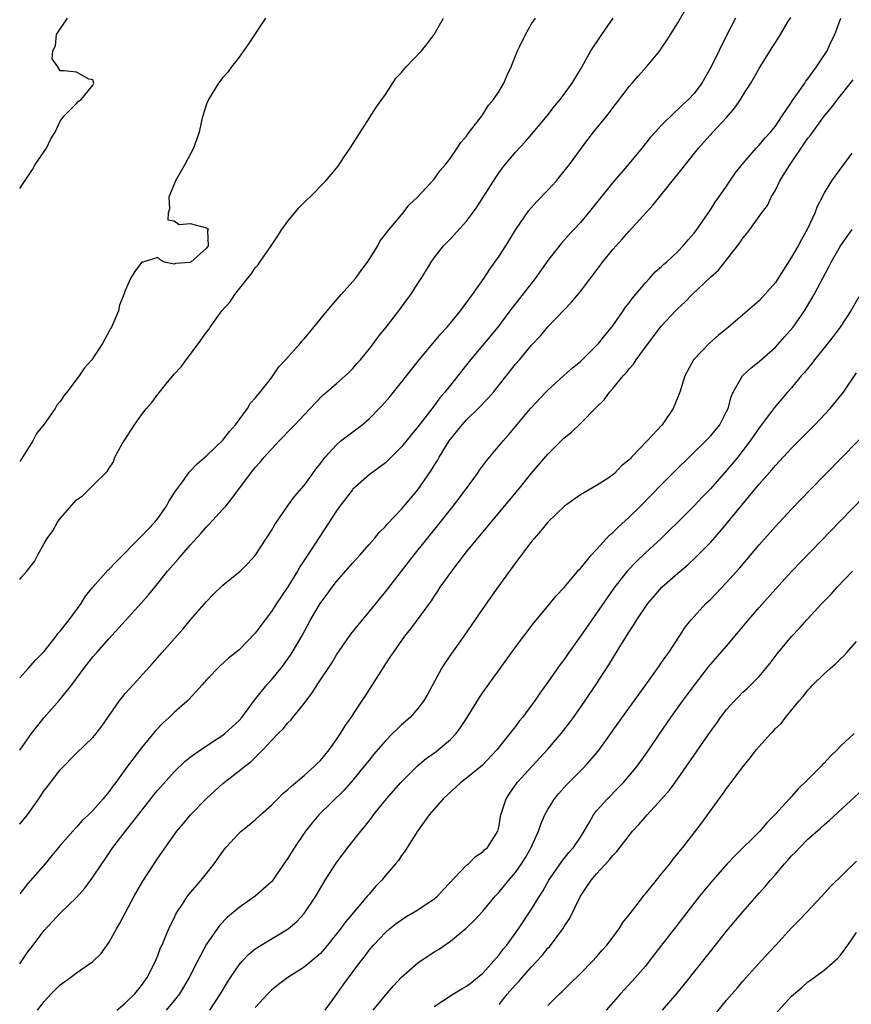
# Model space of a CAD drawing. Units: inches. Extents: x 2571000 to 2574000, y 1536000 to 1539000.
# Drawn here: x 2571000 to 2571102, y 1536648 to 1536769 of the extents above; entities that cross this region are included whole.
import ezdxf

# ---------------------------------------------------------------- set-up
doc = ezdxf.new("R2010")
doc.units = ezdxf.units.IN
doc.header["$MEASUREMENT"] = 0
doc.layers.add('LD25711536_2ft', color=83, linetype='Continuous')

msp = doc.modelspace()

# ---------------------------------------------------------------- linework, layer by layer
at = {"layer": 'LD25711536_2ft'}
for points, elevation in [([(2571000, 1536669.87), (2571000.95, 1536671), (2571002.35, 1536673), (2571003, 1536674), (2571003.45, 1536674.55), (2571003.78, 1536675), (2571005, 1536676.56), (2571007, 1536678.59), (2571009, 1536680.53), (2571009.4, 1536681), (2571010.09, 1536681.91), (2571012.25, 1536685), (2571012.58, 1536685.42), (2571013, 1536685.93), (2571013.95, 1536687), (2571016.36, 1536689.64), (2571017.53, 1536691), (2571020.1, 1536693.9), (2571021, 1536694.96), (2571023, 1536697.27), (2571023.86, 1536698.14), (2571025, 1536699.25), (2571027.13, 1536701), (2571028.08, 1536701.92), (2571029, 1536702.92), (2571031, 1536705.98), (2571031.36, 1536706.64), (2571031.59, 1536707), (2571032.97, 1536709), (2571033.84, 1536710.16), (2571035, 1536711.54), (2571036.09, 1536713), (2571036.46, 1536713.54), (2571037, 1536714.22), (2571037.33, 1536714.67), (2571037.59, 1536715), (2571039, 1536716.54), (2571039.54, 1536717), (2571040.35, 1536717.65), (2571041, 1536718.14), (2571041.51, 1536718.49), (2571042.14, 1536719), (2571043, 1536719.73), (2571044.26, 1536721), (2571044.62, 1536721.38), (2571045.56, 1536722.44), (2571046.01, 1536723), (2571047, 1536724.22), (2571049.17, 1536727), (2571050.84, 1536729), (2571051.84, 1536730.16), (2571052.61, 1536731), (2571054.26, 1536733), (2571055.71, 1536735), (2571057.11, 1536737), (2571057.86, 1536738.15), (2571058.49, 1536739), (2571059, 1536739.75), (2571059.83, 1536741), (2571061.06, 1536743), (2571062.66, 1536745.34), (2571063.6, 1536746.4), (2571065, 1536747.86), (2571066.05, 1536749), (2571066.48, 1536749.52), (2571067.66, 1536751), (2571069, 1536752.84), (2571069.92, 1536754.08), (2571070.63, 1536755), (2571072.24, 1536757), (2571072.59, 1536757.41), (2571073, 1536757.97), (2571073.46, 1536758.54), (2571075, 1536760.58), (2571075.38, 1536761), (2571076.12, 1536761.88), (2571077.12, 1536763), (2571078.77, 1536765), (2571079, 1536765.31), (2571079.68, 1536766.32), (2571080.11, 1536767), (2571081, 1536768.45), (2571081.93, 1536770.07)], 7486), ([(2571000, 1536652.68), (2571001, 1536654.16), (2571001.37, 1536654.62), (2571003, 1536656.78), (2571005, 1536658.94), (2571007, 1536660.85), (2571008.01, 1536661.99), (2571009, 1536663.34), (2571010.09, 1536665), (2571010.48, 1536665.52), (2571011.48, 1536667), (2571013.01, 1536669.01), (2571016.16, 1536673), (2571016.52, 1536673.48), (2571017, 1536674.07), (2571019, 1536676.3), (2571020.38, 1536677.62), (2571021, 1536678.09), (2571022.27, 1536679), (2571024.43, 1536680.43), (2571025, 1536680.82), (2571025.24, 1536681), (2571026.15, 1536681.85), (2571027, 1536682.61), (2571027.35, 1536683), (2571028.9, 1536685.1), (2571030.43, 1536687), (2571031, 1536687.64), (2571032.12, 1536689), (2571032.5, 1536689.5), (2571033.33, 1536690.67), (2571033.55, 1536691), (2571034.72, 1536693), (2571035.8, 1536695), (2571036.97, 1536697), (2571037.84, 1536698.16), (2571038.44, 1536699), (2571039, 1536699.72), (2571041, 1536702.03), (2571041.89, 1536703), (2571043, 1536704.28), (2571043.65, 1536705), (2571044.26, 1536705.74), (2571045, 1536706.48), (2571045.24, 1536706.76), (2571047, 1536708.6), (2571048.99, 1536711), (2571050.63, 1536713.37), (2571051, 1536713.97), (2571051.4, 1536714.6), (2571051.62, 1536715), (2571052.87, 1536717), (2571054.46, 1536719), (2571055, 1536719.6), (2571056.43, 1536721), (2571057.7, 1536722.3), (2571058.29, 1536723), (2571061, 1536726.43), (2571061.5, 1536727), (2571063, 1536728.79), (2571064.08, 1536729.92), (2571065, 1536731.03), (2571067, 1536733.14), (2571067.92, 1536734.08), (2571069, 1536735.4), (2571071.43, 1536738.57), (2571071.73, 1536739), (2571073, 1536740.55), (2571073.39, 1536741), (2571074.16, 1536741.84), (2571075, 1536742.8), (2571077.94, 1536746.06), (2571080.64, 1536749.36), (2571081.52, 1536750.48), (2571081.92, 1536751), (2571083.52, 1536753), (2571085.32, 1536755), (2571087, 1536756.79), (2571088.01, 1536757.99), (2571088.7, 1536759), (2571089, 1536759.5), (2571089.96, 1536761), (2571091, 1536762.81), (2571092.62, 1536765.38), (2571093, 1536766.03), (2571093.61, 1536767), (2571094.54, 1536768.55), (2571094.9, 1536769.1)], 7482), ([(2571000, 1536748.07), (2571001.59, 1536750.41), (2571001.92, 1536751), (2571003.28, 1536753), (2571003.83, 1536754.17), (2571004.35, 1536755), (2571005, 1536756.33), (2571005.49, 1536757), (2571007, 1536758.52), (2571007.22, 1536758.78), (2571007.58, 1536759), (2571009, 1536760.76), (2571009.12, 1536761), (2571009, 1536761.43), (2571008.49, 1536761.51), (2571007, 1536762.36), (2571005.49, 1536762.51), (2571005, 1536762.51), (2571004.69, 1536763), (2571004.01, 1536764.01), (2571004.09, 1536765), (2571004.4, 1536765.6), (2571004.55, 1536767), (2571005.87, 1536769)], 7496), ([(2571030.26, 1536769), (2571028.17, 1536765.83), (2571027, 1536764.2), (2571026.08, 1536763), (2571025.63, 1536762.37), (2571025, 1536761.71), (2571024.45, 1536761), (2571023.22, 1536759), (2571023, 1536758.41), (2571022.55, 1536757), (2571022.39, 1536756.39), (2571022.09, 1536755), (2571021.82, 1536754.18), (2571021.39, 1536753), (2571020.33, 1536751), (2571019.19, 1536749), (2571018.37, 1536747), (2571018.45, 1536745.55), (2571018.26, 1536745), (2571018.22, 1536744.22), (2571019, 1536744.08), (2571019.62, 1536743.62), (2571021, 1536743.76), (2571021.58, 1536743.58), (2571023, 1536743.23), (2571023.13, 1536743.13), (2571023.2, 1536743), (2571023.13, 1536742.87), (2571023.2, 1536741), (2571023, 1536740.73), (2571021.08, 1536739), (2571021, 1536738.95), (2571019.17, 1536738.83), (2571019, 1536738.73), (2571017.82, 1536739), (2571017.3, 1536739.3), (2571017, 1536739.57), (2571015.16, 1536739), (2571015.02, 1536738.98), (2571015, 1536738.96), (2571014.16, 1536737.84), (2571013.64, 1536737), (2571013, 1536735.5), (2571012.83, 1536735), (2571012.29, 1536733.71), (2571012.15, 1536733), (2571011.56, 1536731.56), (2571011.28, 1536731), (2571011.17, 1536730.83), (2571011, 1536730.5), (2571010.18, 1536729), (2571008.88, 1536727), (2571007.99, 1536726.01), (2571007.34, 1536725), (2571005.81, 1536723), (2571005.45, 1536722.55), (2571005, 1536721.86), (2571004.59, 1536721.41), (2571004.36, 1536721), (2571003, 1536719.06), (2571002.09, 1536717.91), (2571001.61, 1536717), (2571001, 1536716.03), (2571000, 1536714.49)], 7494), ([(2571000, 1536678.97), (2571001.47, 1536681), (2571003, 1536682.98), (2571004.9, 1536685.1), (2571006.43, 1536687), (2571007.91, 1536689), (2571009, 1536690.43), (2571009.49, 1536691), (2571011, 1536692.7), (2571014.96, 1536697.04), (2571015.89, 1536698.11), (2571017, 1536699.48), (2571018.2, 1536701), (2571019.52, 1536702.48), (2571019.95, 1536703), (2571021, 1536704.2), (2571022.33, 1536705.67), (2571023, 1536706.45), (2571023.27, 1536706.73), (2571025, 1536708.6), (2571025.35, 1536709), (2571026.09, 1536709.91), (2571028.39, 1536713), (2571028.67, 1536713.33), (2571029, 1536713.75), (2571029.59, 1536714.41), (2571030.09, 1536715), (2571031, 1536716.01), (2571031.93, 1536717), (2571032.46, 1536717.54), (2571033, 1536718.12), (2571033.87, 1536719), (2571035, 1536720.23), (2571035.76, 1536721), (2571036.35, 1536721.65), (2571037.33, 1536722.67), (2571037.76, 1536723), (2571039, 1536724.05), (2571040.05, 1536725), (2571040.54, 1536725.46), (2571041, 1536725.93), (2571041.49, 1536726.51), (2571041.93, 1536727), (2571043, 1536728.31), (2571043.54, 1536729), (2571044.16, 1536729.84), (2571045.1, 1536731), (2571046.67, 1536733), (2571047.64, 1536734.36), (2571048.13, 1536735), (2571049, 1536736.35), (2571049.4, 1536737), (2571050.04, 1536737.96), (2571050.63, 1536739), (2571051, 1536739.51), (2571052.15, 1536741), (2571053, 1536741.88), (2571055, 1536744.03), (2571055.74, 1536745), (2571056.26, 1536745.74), (2571058.59, 1536749.41), (2571059, 1536750.02), (2571059.42, 1536750.58), (2571061, 1536752.51), (2571062.2, 1536753.8), (2571063, 1536754.71), (2571064.92, 1536757), (2571065.81, 1536758.19), (2571066.53, 1536759), (2571067, 1536759.66), (2571068, 1536761), (2571068.36, 1536761.64), (2571069, 1536762.69), (2571070.27, 1536765), (2571071.63, 1536767), (2571073.02, 1536769)], 7488), ([(2571000, 1536699.95), (2571000.23, 1536700.23), (2571000.88, 1536701), (2571001, 1536701.17), (2571001.81, 1536702.19), (2571002.22, 1536703), (2571003, 1536704.4), (2571003.38, 1536705), (2571004.07, 1536705.93), (2571004.67, 1536707), (2571005, 1536707.48), (2571007, 1536709.75), (2571007.75, 1536710.25), (2571008.46, 1536711), (2571009, 1536711.51), (2571010.76, 1536713.24), (2571011, 1536713.66), (2571011.55, 1536714.45), (2571011.72, 1536715), (2571012.63, 1536716.63), (2571012.85, 1536717), (2571014.14, 1536719), (2571015, 1536720.22), (2571015.6, 1536721), (2571016.26, 1536721.74), (2571017, 1536722.77), (2571017.12, 1536722.88), (2571017.19, 1536723), (2571018.02, 1536724.02), (2571019, 1536725.2), (2571019.87, 1536726.13), (2571020.49, 1536727), (2571022.01, 1536729), (2571023, 1536730.4), (2571023.27, 1536730.73), (2571023.43, 1536731), (2571024.89, 1536733), (2571025.89, 1536734.11), (2571026.46, 1536735), (2571028.03, 1536737), (2571028.5, 1536737.5), (2571029, 1536738.3), (2571029.34, 1536738.66), (2571029.55, 1536739), (2571030.94, 1536741), (2571031.77, 1536742.23), (2571032.27, 1536743), (2571033, 1536744.05), (2571034.34, 1536745.66), (2571035, 1536746.33), (2571035.35, 1536746.65), (2571035.7, 1536747), (2571037.67, 1536749), (2571039.18, 1536750.82), (2571039.94, 1536751.94), (2571040.69, 1536753), (2571043.92, 1536758.08), (2571045, 1536759.63), (2571046.34, 1536761.65), (2571047, 1536762.34), (2571047.29, 1536762.71), (2571047.56, 1536763), (2571049.44, 1536765), (2571050.14, 1536765.86), (2571051, 1536767), (2571052.16, 1536769)], 7492), ([(2571000, 1536687.85), (2571001.05, 1536689), (2571001.95, 1536690.05), (2571003, 1536691.1), (2571004.47, 1536693), (2571004.68, 1536693.32), (2571005, 1536693.62), (2571006.07, 1536695), (2571007.56, 1536697), (2571008.09, 1536697.91), (2571009, 1536699.02), (2571010.87, 1536701.13), (2571011, 1536701.23), (2571011.86, 1536702.14), (2571014.85, 1536705.15), (2571015, 1536705.28), (2571016.63, 1536707), (2571017, 1536707.48), (2571018.06, 1536709), (2571018.38, 1536709.62), (2571019.17, 1536710.83), (2571020.15, 1536712.15), (2571020.85, 1536713.15), (2571021, 1536713.27), (2571021.83, 1536714.17), (2571023, 1536715.16), (2571025, 1536717.08), (2571025.84, 1536718.16), (2571026.58, 1536719), (2571027, 1536719.62), (2571028.03, 1536721), (2571028.38, 1536721.62), (2571029, 1536722.26), (2571029.31, 1536722.69), (2571029.6, 1536723), (2571031, 1536724.76), (2571031.17, 1536725), (2571031.89, 1536726.11), (2571032.73, 1536727), (2571034.53, 1536729), (2571034.72, 1536729.28), (2571035, 1536729.55), (2571035.65, 1536730.35), (2571036.22, 1536731), (2571037.84, 1536733), (2571039.55, 1536735), (2571041, 1536736.6), (2571041.32, 1536737), (2571042.02, 1536737.98), (2571042.81, 1536739), (2571044.06, 1536741), (2571044.38, 1536741.61), (2571045.46, 1536743), (2571047, 1536744.82), (2571047.17, 1536745), (2571047.95, 1536746.05), (2571048.97, 1536747), (2571051, 1536749.19), (2571051.74, 1536750.26), (2571052.39, 1536751), (2571053, 1536751.78), (2571053.83, 1536753), (2571054.27, 1536753.73), (2571055, 1536754.51), (2571055.19, 1536754.81), (2571056.53, 1536756.53), (2571056.87, 1536757), (2571056.92, 1536757.08), (2571057, 1536757.17), (2571057.69, 1536758.31), (2571058.32, 1536759), (2571059, 1536760.04), (2571059.58, 1536761), (2571060, 1536762), (2571060.47, 1536763), (2571061.27, 1536765), (2571061.55, 1536765.55), (2571062.23, 1536767), (2571063, 1536768.3), (2571063.47, 1536769)], 7490), ([(2571088.11, 1536769), (2571087.03, 1536766.97), (2571085.1, 1536763), (2571083.94, 1536761), (2571083, 1536759.75), (2571082.32, 1536759), (2571081.63, 1536758.37), (2571081, 1536757.76), (2571080.58, 1536757.42), (2571079, 1536755.86), (2571078.22, 1536755), (2571077.65, 1536754.35), (2571076.57, 1536753), (2571075, 1536751.12), (2571074.01, 1536749.99), (2571073, 1536748.8), (2571071.3, 1536746.7), (2571069.96, 1536745), (2571069, 1536743.87), (2571068.2, 1536743), (2571067.61, 1536742.4), (2571066.66, 1536741.34), (2571065, 1536739.18), (2571063.42, 1536737), (2571060.61, 1536733.39), (2571060.34, 1536733), (2571058.83, 1536731), (2571055.47, 1536727), (2571055, 1536726.37), (2571053.92, 1536725), (2571053, 1536723.87), (2571052.33, 1536723), (2571051.7, 1536722.3), (2571051, 1536721.33), (2571049, 1536718.74), (2571048.2, 1536717.8), (2571047, 1536716.28), (2571045.36, 1536714.64), (2571045, 1536714.31), (2571044.26, 1536713.74), (2571043, 1536712.83), (2571041, 1536711.07), (2571040.94, 1536711), (2571039.4, 1536709), (2571039, 1536708.42), (2571036.41, 1536704.41), (2571034.49, 1536701.51), (2571034.21, 1536701), (2571033, 1536699.06), (2571031.62, 1536697), (2571031, 1536696.01), (2571030.2, 1536695), (2571029, 1536693.34), (2571027, 1536691.32), (2571026.62, 1536691), (2571025.7, 1536690.3), (2571024.66, 1536689.34), (2571023, 1536687.61), (2571022.46, 1536687), (2571020.81, 1536685.19), (2571020.61, 1536685), (2571019, 1536683.59), (2571018.39, 1536683), (2571017.65, 1536682.35), (2571016.68, 1536681.32), (2571015, 1536679.24), (2571013.28, 1536677), (2571011.82, 1536675), (2571011.46, 1536674.54), (2571011, 1536673.87), (2571010.6, 1536673.4), (2571010.28, 1536673), (2571009, 1536671.56), (2571008.46, 1536671), (2571007.7, 1536670.3), (2571007, 1536669.48), (2571006.55, 1536669), (2571005, 1536667.25), (2571003.97, 1536666.03), (2571003.15, 1536665), (2571001, 1536662.55), (2571000, 1536661.3)], 7484), ([(2571002.2, 1536647), (2571003, 1536648.06), (2571003.87, 1536649), (2571005, 1536650.12), (2571006.24, 1536651), (2571007, 1536651.58), (2571009, 1536652.98), (2571010.02, 1536653.98), (2571011, 1536655.36), (2571011.9, 1536657), (2571012.32, 1536657.68), (2571013.01, 1536659), (2571014.09, 1536661), (2571015.15, 1536662.85), (2571017, 1536665.69), (2571019.33, 1536669), (2571020.1, 1536669.9), (2571021.01, 1536671), (2571022.94, 1536673), (2571024.03, 1536673.97), (2571025, 1536674.86), (2571027, 1536676.43), (2571027.69, 1536677), (2571028.46, 1536677.54), (2571029.91, 1536679), (2571031, 1536680.16), (2571031.82, 1536681), (2571032.42, 1536681.58), (2571033, 1536682.33), (2571033.35, 1536682.65), (2571033.61, 1536683), (2571035, 1536684.72), (2571035.2, 1536685), (2571035.99, 1536686.01), (2571036.6, 1536687), (2571038.36, 1536689.64), (2571039, 1536690.68), (2571040.77, 1536693.23), (2571041.64, 1536694.36), (2571043, 1536695.98), (2571045, 1536698.43), (2571048.56, 1536703), (2571051.43, 1536706.57), (2571053.33, 1536709), (2571054.87, 1536711), (2571056.34, 1536713), (2571056.6, 1536713.4), (2571057.45, 1536714.55), (2571059.5, 1536717), (2571060.2, 1536717.8), (2571062.85, 1536721), (2571064.74, 1536723), (2571065, 1536723.26), (2571066.96, 1536725.04), (2571068.02, 1536725.98), (2571069, 1536726.79), (2571071, 1536728.74), (2571071.23, 1536729), (2571072.01, 1536729.99), (2571073, 1536731.16), (2571074.28, 1536733), (2571074.56, 1536733.44), (2571075, 1536733.98), (2571075.42, 1536734.58), (2571077, 1536736.45), (2571077.52, 1536737), (2571078.21, 1536737.79), (2571079, 1536738.46), (2571079.27, 1536738.73), (2571079.6, 1536739), (2571081, 1536740.32), (2571081.67, 1536741), (2571082.26, 1536741.74), (2571083, 1536742.57), (2571083.32, 1536743), (2571085, 1536745.41), (2571085.61, 1536746.39), (2571086.06, 1536747), (2571087, 1536748.33), (2571088.07, 1536749.93), (2571088.9, 1536751), (2571090.63, 1536753), (2571091, 1536753.39), (2571091.73, 1536754.27), (2571092.41, 1536755), (2571093, 1536755.73), (2571093.84, 1536757), (2571095, 1536758.68), (2571095.12, 1536758.88), (2571095.74, 1536759.74), (2571096.61, 1536761), (2571096.76, 1536761.24), (2571097, 1536761.53), (2571097.6, 1536762.4), (2571098.08, 1536763), (2571099.39, 1536765), (2571099.88, 1536766.12), (2571100.32, 1536767), (2571101.05, 1536769)], 7480), ([(2571011.95, 1536647), (2571013, 1536647.85), (2571014.18, 1536649), (2571015, 1536650.01), (2571015.69, 1536651), (2571016.71, 1536653), (2571016.78, 1536653.22), (2571017, 1536653.71), (2571017.35, 1536654.65), (2571017.52, 1536655), (2571017.92, 1536655.92), (2571018.35, 1536657), (2571018.55, 1536657.45), (2571019, 1536658.32), (2571019.22, 1536658.78), (2571019.34, 1536659), (2571020.03, 1536660.03), (2571020.65, 1536661), (2571020.8, 1536661.2), (2571022.35, 1536663), (2571023.95, 1536665), (2571025, 1536666.52), (2571025.38, 1536667), (2571027, 1536668.76), (2571027.27, 1536669), (2571028.23, 1536669.77), (2571029, 1536670.4), (2571029.64, 1536671), (2571031, 1536672.21), (2571031.75, 1536673), (2571032.38, 1536673.62), (2571033, 1536674.14), (2571033.44, 1536674.56), (2571033.99, 1536675), (2571035, 1536675.86), (2571036.3, 1536677), (2571036.64, 1536677.36), (2571037, 1536677.71), (2571038.07, 1536679), (2571039, 1536680.29), (2571039.5, 1536681), (2571040.05, 1536681.95), (2571040.81, 1536683), (2571042.12, 1536685), (2571042.46, 1536685.54), (2571043.41, 1536687), (2571044.68, 1536689), (2571045.61, 1536690.39), (2571045.99, 1536691), (2571047.4, 1536693), (2571048.12, 1536693.88), (2571050.66, 1536697.34), (2571051, 1536697.87), (2571051.46, 1536698.54), (2571051.76, 1536699), (2571053.17, 1536701), (2571055, 1536703.36), (2571057, 1536705.8), (2571061.36, 1536711), (2571063, 1536713.02), (2571065, 1536715.38), (2571067, 1536717.37), (2571067.9, 1536718.1), (2571069, 1536719.13), (2571071, 1536721.17), (2571071.92, 1536722.08), (2571072.59, 1536723), (2571073, 1536723.45), (2571074.28, 1536725), (2571074.63, 1536725.37), (2571075, 1536725.86), (2571075.54, 1536726.46), (2571075.87, 1536727), (2571077.33, 1536729), (2571079, 1536731.18), (2571080.7, 1536733), (2571081, 1536733.31), (2571081.89, 1536734.11), (2571082.76, 1536735), (2571085, 1536737.13), (2571085.98, 1536738.02), (2571088.64, 1536741.36), (2571089, 1536741.96), (2571089.49, 1536742.51), (2571089.84, 1536743), (2571091.31, 1536745), (2571092.05, 1536745.95), (2571092.49, 1536747), (2571093, 1536747.85), (2571093.56, 1536749), (2571094.45, 1536750.45), (2571094.81, 1536751), (2571096.51, 1536753.49), (2571097, 1536754.25), (2571097.35, 1536754.65), (2571099, 1536756.96), (2571099.94, 1536758.06), (2571100.63, 1536759), (2571102.56, 1536761.44)], 7478), ([(2571102.41, 1536752.41), (2571101, 1536750.53), (2571099.89, 1536749), (2571099, 1536747.53), (2571098.76, 1536747), (2571098.15, 1536745.85), (2571097.86, 1536745), (2571096.9, 1536743), (2571096.21, 1536741.78), (2571095.81, 1536741), (2571095, 1536739.6), (2571093, 1536736.5), (2571091.7, 1536735), (2571091, 1536734.23), (2571089, 1536732.5), (2571087.23, 1536731), (2571085.99, 1536730.01), (2571084.92, 1536729.08), (2571082.93, 1536727), (2571081.84, 1536725), (2571081.23, 1536723), (2571081, 1536722.37), (2571080.44, 1536721), (2571079.06, 1536719), (2571077.23, 1536717), (2571075.31, 1536715), (2571075.15, 1536714.85), (2571075, 1536714.67), (2571074.07, 1536713.93), (2571073.19, 1536713), (2571073, 1536712.82), (2571072.44, 1536712.44), (2571071, 1536711.51), (2571069, 1536710.38), (2571068.2, 1536709.8), (2571067.06, 1536709), (2571065, 1536707), (2571064.11, 1536705.89), (2571063.3, 1536705), (2571063, 1536704.64), (2571061.74, 1536703), (2571061, 1536702), (2571058.84, 1536699), (2571057, 1536696.38), (2571054.67, 1536693), (2571053.13, 1536690.87), (2571052.32, 1536689.68), (2571051.91, 1536689), (2571050.18, 1536685.82), (2571049.68, 1536685), (2571049, 1536684.09), (2571048.04, 1536683), (2571047, 1536682.09), (2571046.44, 1536681.56), (2571045.9, 1536681), (2571045, 1536680.12), (2571043.56, 1536678.44), (2571043, 1536677.75), (2571042.41, 1536677), (2571041, 1536675.27), (2571039.94, 1536674.06), (2571036.81, 1536671), (2571035.98, 1536670.02), (2571035.19, 1536669), (2571033.8, 1536667), (2571033, 1536665.69), (2571032.51, 1536665), (2571031.17, 1536663), (2571031, 1536662.79), (2571029, 1536661), (2571027, 1536659.61), (2571026.28, 1536659), (2571025.57, 1536658.43), (2571024.58, 1536657.42), (2571023, 1536655.09), (2571021.89, 1536653), (2571020.86, 1536651), (2571020.18, 1536649.82), (2571019.66, 1536649), (2571019, 1536648.16), (2571018.03, 1536647)], 7476), ([(2571023.42, 1536647), (2571024.73, 1536649), (2571025.56, 1536650.44), (2571025.93, 1536651), (2571027, 1536652.58), (2571027.37, 1536653), (2571028.16, 1536653.84), (2571029, 1536654.52), (2571029.72, 1536655), (2571033.06, 1536657), (2571034.11, 1536657.89), (2571035, 1536658.89), (2571035.09, 1536659), (2571036.43, 1536661), (2571037, 1536662), (2571037.61, 1536663), (2571038.94, 1536665.06), (2571040.4, 1536667), (2571041.98, 1536669), (2571042.45, 1536669.55), (2571043.33, 1536670.67), (2571043.56, 1536671), (2571045.16, 1536673), (2571046.9, 1536675), (2571048.94, 1536677.06), (2571050.04, 1536677.96), (2571051.22, 1536678.78), (2571051.51, 1536679), (2571053, 1536680.27), (2571053.7, 1536681), (2571054.25, 1536681.75), (2571055.08, 1536683), (2571056.57, 1536685.43), (2571057, 1536686.05), (2571061, 1536691.65), (2571063.33, 1536694.67), (2571065, 1536696.69), (2571066.03, 1536697.97), (2571067, 1536698.96), (2571068.83, 1536701.17), (2571069, 1536701.33), (2571070.36, 1536703), (2571071, 1536703.67), (2571072.59, 1536705.41), (2571073, 1536705.74), (2571073.63, 1536706.37), (2571075, 1536707.64), (2571076.4, 1536709), (2571079, 1536711.65), (2571080.67, 1536713.33), (2571084.45, 1536717), (2571085, 1536717.59), (2571086.15, 1536719), (2571087, 1536720.62), (2571087.18, 1536721), (2571087.57, 1536722.43), (2571087.82, 1536723), (2571088.96, 1536725), (2571090.01, 1536725.99), (2571091, 1536726.77), (2571093, 1536728.54), (2571094.17, 1536729.83), (2571095.17, 1536731), (2571096.59, 1536733), (2571097.49, 1536734.51), (2571097.77, 1536735), (2571099.58, 1536738.42), (2571099.87, 1536739), (2571101, 1536741.01), (2571102.47, 1536743)], 7474), ([(2571103.26, 1536734.74), (2571102.29, 1536733), (2571100.99, 1536731), (2571100.13, 1536729.87), (2571099, 1536728.44), (2571097.82, 1536727), (2571097.47, 1536726.53), (2571096.57, 1536725.43), (2571096.19, 1536725), (2571095, 1536723.55), (2571094.51, 1536723), (2571092.89, 1536721.11), (2571092.29, 1536720.29), (2571091, 1536718.61), (2571089.9, 1536717), (2571089, 1536715.81), (2571088.36, 1536715), (2571087, 1536713.35), (2571085, 1536711.12), (2571083.95, 1536710.05), (2571083, 1536709.03), (2571081, 1536707), (2571079.99, 1536706.01), (2571078.94, 1536705), (2571077, 1536703.23), (2571075.85, 1536702.15), (2571074.76, 1536701), (2571073.11, 1536698.89), (2571072.28, 1536697.72), (2571069, 1536692.99), (2571067.59, 1536691), (2571067, 1536690.13), (2571066.51, 1536689.49), (2571065, 1536687.32), (2571064.02, 1536685.98), (2571063.35, 1536685), (2571063, 1536684.51), (2571061.88, 1536683), (2571061.48, 1536682.52), (2571061, 1536681.88), (2571060.6, 1536681.4), (2571060.33, 1536681), (2571058.71, 1536679), (2571056.9, 1536677.1), (2571055, 1536675.52), (2571054.31, 1536675), (2571052.1, 1536673), (2571050.41, 1536671), (2571048.97, 1536669), (2571047.67, 1536667), (2571047.42, 1536666.58), (2571047, 1536666.03), (2571046.6, 1536665.4), (2571046.27, 1536665), (2571045, 1536663.55), (2571044.57, 1536663), (2571043.8, 1536662.2), (2571043, 1536661.27), (2571042.78, 1536661), (2571041.57, 1536659.57), (2571040.12, 1536657.88), (2571039.49, 1536657), (2571039, 1536656.37), (2571037.89, 1536655), (2571037, 1536653.98), (2571036.49, 1536653.51), (2571035, 1536652.29), (2571032.99, 1536651), (2571031.86, 1536650.14), (2571031, 1536649.47), (2571030.53, 1536649), (2571029, 1536647.3)], 7472), ([(2571037.61, 1536647), (2571039, 1536648.91), (2571039.86, 1536650.14), (2571041.97, 1536653), (2571042.43, 1536653.57), (2571043, 1536654.36), (2571043.53, 1536655), (2571045, 1536656.56), (2571045.51, 1536657), (2571046.35, 1536657.65), (2571047, 1536658.12), (2571047.54, 1536658.46), (2571049, 1536659.33), (2571051, 1536660.67), (2571051.4, 1536661), (2571052.15, 1536661.85), (2571055, 1536664.82), (2571055.22, 1536665), (2571056.11, 1536665.89), (2571057, 1536666.48), (2571057.25, 1536666.75), (2571057.56, 1536667), (2571058.84, 1536669), (2571059, 1536669.65), (2571059.18, 1536670.82), (2571059.22, 1536671), (2571059.85, 1536673), (2571060.33, 1536673.67), (2571061.24, 1536675), (2571063.05, 1536677), (2571065, 1536679.09), (2571066.65, 1536681), (2571067.66, 1536682.34), (2571068.14, 1536683), (2571069.54, 1536685), (2571070.89, 1536687), (2571072.52, 1536689.48), (2571074.1, 1536692.1), (2571075, 1536693.52), (2571075.6, 1536694.4), (2571075.94, 1536695), (2571077.31, 1536697), (2571078.08, 1536697.92), (2571079.02, 1536699), (2571081, 1536700.74), (2571082.23, 1536701.77), (2571083.27, 1536702.73), (2571085, 1536704.52), (2571086.17, 1536705.83), (2571091, 1536711.69), (2571092.55, 1536713.45), (2571093, 1536714), (2571095, 1536716.11), (2571097.85, 1536719), (2571099.73, 1536721), (2571100.31, 1536721.69), (2571101.38, 1536723), (2571103, 1536725.38)], 7470), ([(2571043.51, 1536647), (2571045, 1536648.85), (2571045.99, 1536650), (2571047, 1536651.06), (2571049, 1536652.8), (2571051, 1536654.16), (2571051.53, 1536654.47), (2571053, 1536655.47), (2571054.94, 1536657.06), (2571055.96, 1536658.04), (2571057, 1536659.17), (2571058.51, 1536661), (2571059, 1536661.52), (2571059.68, 1536662.32), (2571060.19, 1536663), (2571061, 1536663.92), (2571061.77, 1536665), (2571062.25, 1536665.75), (2571062.95, 1536667), (2571063.84, 1536669), (2571064.12, 1536669.88), (2571064.63, 1536671), (2571065, 1536671.69), (2571065.83, 1536673), (2571066.35, 1536673.65), (2571067.3, 1536674.7), (2571069.58, 1536677), (2571071, 1536678.62), (2571071.32, 1536679), (2571072.77, 1536681), (2571074.16, 1536683), (2571076.18, 1536685.82), (2571077.06, 1536687), (2571078.49, 1536689), (2571078.69, 1536689.31), (2571079, 1536689.75), (2571079.5, 1536690.5), (2571079.87, 1536691), (2571081.2, 1536693), (2571081.9, 1536694.1), (2571082.65, 1536695), (2571083, 1536695.4), (2571084.45, 1536697), (2571085, 1536697.52), (2571087, 1536699.58), (2571088.61, 1536701.39), (2571091, 1536704.24), (2571093, 1536706.49), (2571095, 1536708.62), (2571097.3, 1536711), (2571105.13, 1536719)], 7468), ([(2571051, 1536647.46), (2571053.4, 1536649), (2571054.4, 1536649.6), (2571055, 1536649.93), (2571055.59, 1536650.41), (2571056.34, 1536651), (2571057, 1536651.56), (2571058.32, 1536653), (2571058.62, 1536653.38), (2571059, 1536653.81), (2571059.51, 1536654.49), (2571059.94, 1536655), (2571061.39, 1536657), (2571063, 1536659.42), (2571063.96, 1536661), (2571064.37, 1536661.63), (2571065.14, 1536663), (2571066.72, 1536665.28), (2571067.6, 1536666.4), (2571068.16, 1536667), (2571069, 1536668.26), (2571069.46, 1536669), (2571070.11, 1536670.11), (2571070.61, 1536671), (2571071, 1536671.49), (2571072.32, 1536673), (2571073.67, 1536674.33), (2571074.3, 1536675), (2571075, 1536675.8), (2571075.99, 1536677), (2571076.42, 1536677.58), (2571077.41, 1536679), (2571078.77, 1536681), (2571080.15, 1536683), (2571081.58, 1536685), (2571083.03, 1536686.97), (2571084.78, 1536689.22), (2571087, 1536691.77), (2571088.48, 1536693.52), (2571089.68, 1536695), (2571091, 1536696.53), (2571093, 1536698.79), (2571095, 1536700.94), (2571101, 1536707.16), (2571106.84, 1536713.16)], 7466), ([(2571059, 1536647.7), (2571060.05, 1536649), (2571061, 1536650.09), (2571061.45, 1536650.55), (2571061.82, 1536651), (2571063, 1536652.31), (2571063.65, 1536653), (2571064.28, 1536653.72), (2571065, 1536654.6), (2571065.2, 1536654.8), (2571066.84, 1536657), (2571067, 1536657.27), (2571067.69, 1536658.31), (2571069.01, 1536661), (2571070.34, 1536663), (2571071, 1536663.75), (2571072.56, 1536665.44), (2571073, 1536666.01), (2571073.5, 1536666.5), (2571075, 1536668.49), (2571075.43, 1536669), (2571076.18, 1536669.82), (2571077.21, 1536671), (2571079, 1536672.93), (2571079.95, 1536674.05), (2571080.67, 1536675), (2571082.08, 1536677), (2571083, 1536678.37), (2571085, 1536681.27), (2571085.74, 1536682.26), (2571086.26, 1536683), (2571087, 1536683.96), (2571087.93, 1536685), (2571088.46, 1536685.54), (2571089, 1536686.09), (2571089.48, 1536686.52), (2571089.98, 1536687), (2571091, 1536688.03), (2571091.83, 1536689), (2571092.34, 1536689.66), (2571093.2, 1536690.8), (2571095, 1536692.97), (2571095.99, 1536694.01), (2571096.86, 1536695), (2571098.73, 1536697), (2571099.85, 1536698.15), (2571100.6, 1536699), (2571102.5, 1536701)], 7464), ([(2571065, 1536647.55), (2571066.44, 1536649), (2571066.74, 1536649.26), (2571067, 1536649.55), (2571067.75, 1536650.25), (2571069, 1536651.48), (2571070.49, 1536653), (2571071, 1536653.56), (2571071.66, 1536654.34), (2571072.25, 1536655), (2571073.76, 1536657), (2571074.22, 1536657.78), (2571075, 1536658.72), (2571075.11, 1536658.89), (2571075.98, 1536659.98), (2571076.86, 1536661.14), (2571077, 1536661.29), (2571078.36, 1536663), (2571079, 1536663.76), (2571080.01, 1536665), (2571080.43, 1536665.57), (2571081, 1536666.24), (2571081.32, 1536666.68), (2571081.61, 1536667), (2571083, 1536668.82), (2571083.96, 1536670.04), (2571086.1, 1536673), (2571086.5, 1536673.5), (2571087, 1536674.25), (2571087.33, 1536674.67), (2571087.56, 1536675), (2571089, 1536676.94), (2571089.93, 1536678.07), (2571090.63, 1536679), (2571091, 1536679.44), (2571092.43, 1536681), (2571092.71, 1536681.29), (2571093, 1536681.62), (2571093.73, 1536682.27), (2571094.25, 1536683), (2571095, 1536683.89), (2571095.9, 1536685), (2571096.42, 1536685.58), (2571097, 1536686.34), (2571097.34, 1536686.66), (2571097.61, 1536687), (2571099, 1536688.34), (2571099.73, 1536689), (2571100.41, 1536689.59), (2571101, 1536690.2), (2571101.42, 1536690.58), (2571101.78, 1536691), (2571103, 1536692.32)], 7462), ([(2571102.69, 1536681), (2571101, 1536679.45), (2571100.59, 1536679), (2571099.78, 1536678.22), (2571099, 1536677.39), (2571098.8, 1536677.2), (2571098.62, 1536677), (2571097, 1536675.35), (2571095.8, 1536674.2), (2571095, 1536673.26), (2571094.86, 1536673.14), (2571094.75, 1536673), (2571092.94, 1536671), (2571091.96, 1536670.04), (2571091.1, 1536669), (2571088.03, 1536665.97), (2571087.08, 1536665), (2571085.3, 1536663), (2571083.68, 1536661), (2571082.1, 1536659), (2571080.74, 1536657.26), (2571079, 1536654.97), (2571077.48, 1536653), (2571077, 1536652.42), (2571075.79, 1536651), (2571073.96, 1536649), (2571072.17, 1536647)], 7460), ([(2571079.12, 1536647), (2571080.93, 1536649.07), (2571081.83, 1536650.17), (2571085, 1536654.22), (2571087, 1536656.71), (2571089, 1536659.09), (2571091, 1536661.37), (2571091.77, 1536662.23), (2571092.41, 1536663), (2571093, 1536663.66), (2571094.12, 1536665), (2571094.55, 1536665.45), (2571095, 1536665.97), (2571095.52, 1536666.48), (2571095.99, 1536667), (2571097, 1536668.01), (2571098.6, 1536669.4), (2571099, 1536669.8), (2571099.66, 1536670.34), (2571103.81, 1536674.19)], 7458), ([(2571085, 1536645.76), (2571087, 1536648.2), (2571088.3, 1536649.7), (2571089, 1536650.54), (2571091.21, 1536653), (2571093.04, 1536655), (2571095, 1536657.12), (2571095.94, 1536658.06), (2571096.85, 1536659), (2571098.71, 1536661), (2571099.79, 1536662.21), (2571103, 1536665.3)], 7456), ([(2571093, 1536646.54), (2571095, 1536648.71), (2571096.24, 1536649.76), (2571097, 1536650.48), (2571097.33, 1536650.67), (2571099, 1536651.92), (2571100.65, 1536653.35), (2571101, 1536653.74), (2571101.9, 1536655), (2571103, 1536656.56)], 7454)]:
    msp.add_lwpolyline(points, dxfattribs=dict(at, elevation=elevation))

doc.saveas('drawing.dxf')
